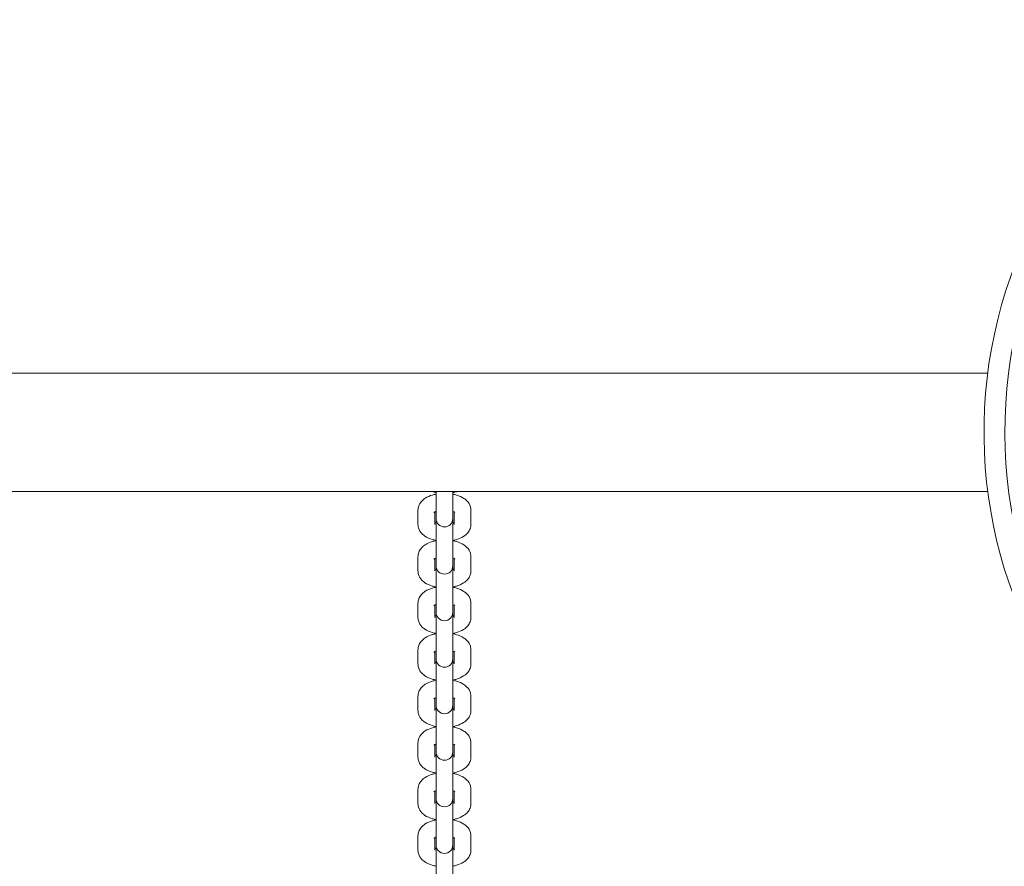
# Model space of a CAD drawing. Units: millimetres. Extents: x 8390 to 9482, y -26946 to -24975.
# Drawn here: x 9038 to 9074, y -25462 to -25431 of the extents above; entities that cross this region are included whole.
import ezdxf

# ---------------------------------------------------------------- set-up
doc = ezdxf.new("R2010")
doc.units = ezdxf.units.MM
doc.styles.add('arialN', font='ARIALN.TTF')
doc.dimstyles.new('100 strzałki', dxfattribs={"dimtxt": 20, "dimasz": 22, "dimexe": 15, "dimexo": 15, "dimgap": 5, "dimtad": 1, "dimdec": 0, "dimtxsty": 'arialN', "dimcen": 0, "dimse1": 1, "dimse2": 1, "dimclrd": 5, "dimclre": 5, "dimclrt": 256, "dimadec": 0, "dimazin": 0, "dimtfac": 1, "dimtdec": 0, "dimtmove": 0, "dimatfit": 0, "dimfxl": 1, "dimarcsym": 0})

# ---------------------------------------------------------------- blocks, each defined once
blk = doc.blocks.new('*D4')
at = {"lineweight": -2, "transparency": 16777216}
blk.add_line((8607.931, -25726.89), (9270.051, -25726.89), dxfattribs=at)
at = {"transparency": 16777216}
for points in [[(8607.931, -25723.224), (8607.931, -25730.557), (8585.931, -25726.89)], [(9270.051, -25723.224), (9270.051, -25730.557), (9292.051, -25726.89)]]:
    blk.add_solid(points, dxfattribs=at)
at = {"layer": 'Defpoints', "color": 0, "transparency": 16777216}
for p in [(8585.931, -25431.925), (9292.051, -25432.075), (9292.051, -25726.89)]:
    blk.add_point(p, dxfattribs=at)
at = {"transparency": 16777216, "insert": (8938.991, -25711.679), "char_height": 20, "attachment_point": 5, "style": 'arialN'}
blk.add_mtext('706', dxfattribs=at)
blk = doc.blocks.new('*D5')
at = {"lineweight": -2, "transparency": 16777216}
blk.add_line((8412.131, -25758.232), (9459.842, -25758.232), dxfattribs=at)
at = {"transparency": 16777216}
for points in [[(8412.131, -25754.566), (8412.131, -25761.899), (8390.131, -25758.232)], [(9459.842, -25754.566), (9459.842, -25761.899), (9481.842, -25758.232)]]:
    blk.add_solid(points, dxfattribs=at)
at = {"layer": 'Defpoints', "color": 0, "transparency": 16777216}
for p in [(8390.131, -25432.478), (9481.842, -25432.478), (9481.842, -25758.232)]:
    blk.add_point(p, dxfattribs=at)
at = {"transparency": 16777216, "insert": (8939.696, -25743.021), "char_height": 20, "attachment_point": 5, "style": 'arialN'}
blk.add_mtext('1092', dxfattribs=at)
blk = doc.blocks.new('A$C4CBE7128')
at = {"lineweight": 0}
for p, q in [((1354.664, 363.941), (1138.685, 363.941)), ((1354.668, 359.701), (1138.682, 359.701)), ((1334.875, 359.701), (1334.875, 359.314)), ((1335.475, 359.314), (1335.475, 359.701)), ((1334.875, 359.314), (1334.875, 358.804)), ((1335.475, 359.314), (1335.475, 358.804)), ((1334.225, 358.523), (1334.225, 359.033)), ((1334.825, 358.523), (1334.825, 358.965)), ((1335.525, 358.965), (1335.525, 358.523)), ((1336.125, 359.033), (1336.125, 358.523)), ((1334.875, 358.804), (1334.875, 358.73)), ((1334.875, 358.73), (1334.875, 357.622)), ((1335.475, 358.73), (1335.475, 358.804)), ((1335.475, 357.622), (1335.475, 358.73)), ((1334.875, 357.622), (1334.875, 357.113)), ((1335.475, 357.622), (1335.475, 357.113)), ((1334.225, 356.854), (1334.225, 357.364)), ((1334.825, 356.854), (1334.825, 357.297)), ((1335.525, 357.297), (1335.525, 356.854)), ((1336.125, 357.364), (1336.125, 356.854)), ((1334.875, 357.113), (1334.875, 357.039)), ((1334.875, 357.039), (1334.875, 355.954)), ((1335.475, 357.039), (1335.475, 357.113)), ((1335.475, 355.954), (1335.475, 357.039)), ((1334.875, 355.954), (1334.875, 355.444)), ((1335.475, 355.954), (1335.475, 355.444)), ((1334.225, 355.186), (1334.225, 355.696)), ((1334.825, 355.186), (1334.825, 355.628)), ((1334.875, 355.444), (1334.875, 355.37)), ((1335.475, 355.37), (1335.475, 355.444)), ((1335.525, 355.628), (1335.525, 355.186)), ((1336.125, 355.696), (1336.125, 355.186)), ((1334.875, 355.37), (1334.875, 354.285)), ((1335.475, 354.285), (1335.475, 355.37)), ((1334.225, 353.517), (1334.225, 354.027)), ((1334.875, 354.285), (1334.875, 353.775)), ((1335.475, 354.285), (1335.475, 353.775)), ((1336.125, 354.027), (1336.125, 353.517)), ((1334.825, 353.517), (1334.825, 353.96)), ((1334.875, 353.775), (1334.875, 353.701)), ((1334.875, 353.701), (1334.875, 352.617)), ((1335.475, 353.701), (1335.475, 353.775)), ((1335.475, 352.617), (1335.475, 353.701)), ((1335.525, 353.96), (1335.525, 353.517)), ((1334.875, 352.617), (1334.875, 352.107)), ((1335.475, 352.617), (1335.475, 352.107)), ((1334.225, 351.849), (1334.225, 352.358)), ((1334.825, 351.849), (1334.825, 352.291)), ((1335.525, 352.291), (1335.525, 351.849)), ((1336.125, 352.358), (1336.125, 351.849)), ((1334.875, 352.107), (1334.875, 352.033)), ((1334.875, 352.033), (1334.875, 350.948)), ((1335.475, 352.033), (1335.475, 352.107)), ((1335.475, 350.948), (1335.475, 352.033)), ((1334.875, 350.948), (1334.875, 350.438)), ((1335.475, 350.948), (1335.475, 350.438)), ((1334.225, 350.18), (1334.225, 350.69)), ((1334.825, 350.18), (1334.825, 350.622)), ((1334.875, 350.438), (1334.875, 350.364)), ((1335.475, 350.364), (1335.475, 350.438)), ((1335.525, 350.622), (1335.525, 350.18)), ((1336.125, 350.69), (1336.125, 350.18)), ((1334.875, 350.364), (1334.875, 349.28)), ((1335.475, 349.28), (1335.475, 350.364)), ((1334.875, 349.28), (1334.875, 348.77)), ((1335.475, 349.28), (1335.475, 348.77)), ((1334.225, 348.511), (1334.225, 349.021)), ((1334.825, 348.511), (1334.825, 348.954)), ((1334.875, 348.77), (1334.875, 348.696)), ((1334.875, 348.696), (1334.875, 347.611)), ((1335.475, 348.696), (1335.475, 348.77)), ((1335.475, 347.611), (1335.475, 348.696)), ((1335.525, 348.954), (1335.525, 348.511)), ((1336.125, 349.021), (1336.125, 348.511)), ((1334.875, 347.611), (1334.875, 347.101)), ((1335.475, 347.611), (1335.475, 347.101)), ((1334.225, 346.843), (1334.225, 347.353)), ((1334.825, 346.843), (1334.825, 347.285)), ((1335.525, 347.285), (1335.525, 346.843)), ((1336.125, 347.353), (1336.125, 346.843)), ((1334.875, 347.101), (1334.875, 347.027)), ((1334.875, 347.027), (1334.875, 345.942)), ((1335.475, 347.027), (1335.475, 347.101)), ((1335.475, 345.942), (1335.475, 347.027))]:
    blk.add_line(p, q, dxfattribs=at)
for centre in [(1335.175, 358.73), (1335.175, 357.039), (1335.175, 355.37), (1335.175, 353.701), (1335.175, 352.033), (1335.175, 350.364), (1335.175, 348.696), (1335.175, 347.027)]:
    blk.add_arc(centre, 0.3, 180, 360, dxfattribs=at)
blk.add_ellipse((1367.931, 361.834), major_axis=(0, 14.606), ratio=0.866025, start_param=-1.224267, end_param=2.355497, dxfattribs=at)
at = {"lineweight": 0, "extrusion": (0, 0, -1)}
blk.add_ellipse((1367.181, 361.834), major_axis=(0, 14.606), ratio=0.866025, start_param=-2.355497, end_param=0, dxfattribs=at)
at = {"lineweight": 0}
for points, knots in [([(1334.875, 359.664), (1334.828, 359.673), (1334.782, 359.684), (1334.733, 359.698), (1334.729, 359.699), (1334.725, 359.701)], [1.9564706, 1.9564706, 1.9564706, 1.9564706, 2.1422304, 2.1422304, 2.1597734, 2.1597734, 2.1597734, 2.1597734]), ([(1335.624, 359.701), (1335.619, 359.699), (1335.613, 359.697), (1335.565, 359.683), (1335.52, 359.672), (1335.475, 359.664)], [0.9818192, 0.9818192, 0.9818192, 0.9818192, 1.0048517, 1.0048517, 1.185122, 1.185122, 1.185122, 1.185122]), ([(1334.225, 359.033), (1334.225, 359.088), (1334.235, 359.142), (1334.274, 359.245), (1334.304, 359.292), (1334.382, 359.386), (1334.433, 359.428), (1334.566, 359.513), (1334.651, 359.548), (1334.785, 359.588), (1334.829, 359.598), (1334.875, 359.607)], [3.141593, 3.141593, 3.141593, 3.141593, 3.315112, 3.315112, 3.508576, 3.508576, 3.77039, 3.77039, 4.146444, 4.146444, 4.326715, 4.326715, 4.326715, 4.326715]), ([(1335.475, 359.607), (1335.521, 359.598), (1335.567, 359.587), (1335.706, 359.546), (1335.795, 359.508), (1335.913, 359.429), (1335.95, 359.399), (1336.035, 359.311), (1336.082, 359.241), (1336.118, 359.117), (1336.125, 359.075), (1336.125, 359.033)], [5.098063, 5.098063, 5.098063, 5.098063, 5.283823, 5.283823, 5.676442, 5.676442, 5.861101, 5.861101, 6.149179, 6.149179, 6.283185, 6.283185, 6.283185, 6.283185]), ([(1334.797, 358.947), (1334.797, 358.947), (1334.797, 358.947), (1334.799, 358.949), (1334.804, 358.953), (1334.822, 358.964), (1334.835, 358.971), (1334.859, 358.981), (1334.867, 358.984), (1334.875, 358.987)], [3.5822697, 3.5822697, 3.5822697, 3.5822697, 3.6164389, 3.6164389, 3.7855601, 3.7855601, 3.9695596, 3.9695596, 4.0431067, 4.0431067, 4.0431067, 4.0431067]), ([(1335.475, 358.987), (1335.48, 358.985), (1335.485, 358.983), (1335.511, 358.973), (1335.527, 358.964), (1335.547, 358.952), (1335.552, 358.948), (1335.552, 358.947), (1335.552, 358.947), (1335.552, 358.947)], [5.3816712, 5.3816712, 5.3816712, 5.3816712, 5.431744, 5.431744, 5.6448443, 5.6448443, 5.8281231, 5.8281231, 5.8425083, 5.8425083, 5.8425083, 5.8425083]), ([(1334.875, 358.568), (1334.869, 358.57), (1334.864, 358.572), (1334.846, 358.58), (1334.834, 358.585), (1334.825, 358.59)], [2.2400786, 2.2400786, 2.2400786, 2.2400786, 2.2901514, 2.2901514, 2.4288817, 2.4288817, 2.4288817, 2.4288817]), ([(1335.525, 358.59), (1335.517, 358.586), (1335.508, 358.582), (1335.49, 358.574), (1335.483, 358.571), (1335.475, 358.568)], [0.712711, 0.712711, 0.712711, 0.712711, 0.8279669, 0.8279669, 0.9015141, 0.9015141, 0.9015141, 0.9015141]), ([(1334.875, 357.949), (1334.828, 357.958), (1334.782, 357.969), (1334.643, 358.01), (1334.555, 358.048), (1334.436, 358.127), (1334.4, 358.156), (1334.314, 358.245), (1334.267, 358.314), (1334.231, 358.438), (1334.225, 358.48), (1334.225, 358.523)], [1.956471, 1.956471, 1.956471, 1.956471, 2.14223, 2.14223, 2.534849, 2.534849, 2.719508, 2.719508, 3.007586, 3.007586, 3.141593, 3.141593, 3.141593, 3.141593]), ([(1336.125, 358.523), (1336.125, 358.468), (1336.114, 358.413), (1336.075, 358.31), (1336.045, 358.263), (1335.967, 358.169), (1335.916, 358.127), (1335.783, 358.043), (1335.698, 358.007), (1335.565, 357.968), (1335.52, 357.957), (1335.475, 357.949)], [0, 0, 0, 0, 0.173519, 0.173519, 0.366983, 0.366983, 0.628798, 0.628798, 1.004852, 1.004852, 1.185122, 1.185122, 1.185122, 1.185122]), ([(1334.225, 357.364), (1334.225, 357.419), (1334.235, 357.473), (1334.274, 357.577), (1334.304, 357.624), (1334.382, 357.718), (1334.433, 357.76), (1334.566, 357.844), (1334.651, 357.88), (1334.785, 357.919), (1334.829, 357.93), (1334.875, 357.938)], [3.141593, 3.141593, 3.141593, 3.141593, 3.315112, 3.315112, 3.508576, 3.508576, 3.77039, 3.77039, 4.146444, 4.146444, 4.326715, 4.326715, 4.326715, 4.326715]), ([(1335.475, 357.938), (1335.521, 357.929), (1335.567, 357.918), (1335.706, 357.877), (1335.795, 357.839), (1335.913, 357.76), (1335.95, 357.731), (1336.035, 357.642), (1336.082, 357.573), (1336.118, 357.449), (1336.125, 357.406), (1336.125, 357.364)], [5.098063, 5.098063, 5.098063, 5.098063, 5.283823, 5.283823, 5.676442, 5.676442, 5.861101, 5.861101, 6.149179, 6.149179, 6.283185, 6.283185, 6.283185, 6.283185]), ([(1334.797, 357.279), (1334.797, 357.279), (1334.797, 357.279), (1334.799, 357.28), (1334.804, 357.284), (1334.822, 357.295), (1334.835, 357.303), (1334.859, 357.313), (1334.867, 357.316), (1334.875, 357.319)], [3.5822697, 3.5822697, 3.5822697, 3.5822697, 3.6164389, 3.6164389, 3.7855601, 3.7855601, 3.9695596, 3.9695596, 4.0431067, 4.0431067, 4.0431067, 4.0431067]), ([(1335.475, 357.319), (1335.48, 357.317), (1335.485, 357.315), (1335.511, 357.304), (1335.527, 357.296), (1335.547, 357.284), (1335.552, 357.279), (1335.552, 357.279), (1335.552, 357.279), (1335.552, 357.279)], [5.3816712, 5.3816712, 5.3816712, 5.3816712, 5.431744, 5.431744, 5.6448443, 5.6448443, 5.8281231, 5.8281231, 5.8425083, 5.8425083, 5.8425083, 5.8425083]), ([(1334.875, 356.28), (1334.828, 356.289), (1334.782, 356.3), (1334.643, 356.341), (1334.555, 356.379), (1334.436, 356.458), (1334.4, 356.487), (1334.314, 356.576), (1334.267, 356.646), (1334.231, 356.77), (1334.225, 356.812), (1334.225, 356.854)], [1.956471, 1.956471, 1.956471, 1.956471, 2.14223, 2.14223, 2.534849, 2.534849, 2.719508, 2.719508, 3.007586, 3.007586, 3.141593, 3.141593, 3.141593, 3.141593]), ([(1334.875, 356.9), (1334.869, 356.902), (1334.864, 356.904), (1334.846, 356.911), (1334.834, 356.917), (1334.825, 356.922)], [2.2400786, 2.2400786, 2.2400786, 2.2400786, 2.2901514, 2.2901514, 2.4288817, 2.4288817, 2.4288817, 2.4288817]), ([(1335.525, 356.922), (1335.517, 356.917), (1335.508, 356.913), (1335.49, 356.905), (1335.483, 356.903), (1335.475, 356.9)], [0.712711, 0.712711, 0.712711, 0.712711, 0.8279669, 0.8279669, 0.9015141, 0.9015141, 0.9015141, 0.9015141]), ([(1336.125, 356.854), (1336.125, 356.799), (1336.114, 356.745), (1336.075, 356.642), (1336.045, 356.595), (1335.967, 356.501), (1335.916, 356.459), (1335.783, 356.374), (1335.698, 356.339), (1335.565, 356.299), (1335.52, 356.289), (1335.475, 356.28)], [0, 0, 0, 0, 0.173519, 0.173519, 0.366983, 0.366983, 0.628798, 0.628798, 1.004852, 1.004852, 1.185122, 1.185122, 1.185122, 1.185122]), ([(1334.225, 355.696), (1334.225, 355.75), (1334.235, 355.805), (1334.274, 355.908), (1334.304, 355.955), (1334.382, 356.049), (1334.433, 356.091), (1334.566, 356.176), (1334.651, 356.211), (1334.785, 356.25), (1334.829, 356.261), (1334.875, 356.27)], [3.141593, 3.141593, 3.141593, 3.141593, 3.315112, 3.315112, 3.508576, 3.508576, 3.77039, 3.77039, 4.146444, 4.146444, 4.326715, 4.326715, 4.326715, 4.326715]), ([(1335.475, 356.27), (1335.521, 356.261), (1335.567, 356.25), (1335.706, 356.208), (1335.795, 356.171), (1335.913, 356.091), (1335.95, 356.062), (1336.035, 355.974), (1336.082, 355.904), (1336.118, 355.78), (1336.125, 355.738), (1336.125, 355.696)], [5.098063, 5.098063, 5.098063, 5.098063, 5.283823, 5.283823, 5.676442, 5.676442, 5.861101, 5.861101, 6.149179, 6.149179, 6.283185, 6.283185, 6.283185, 6.283185]), ([(1334.797, 355.61), (1334.797, 355.61), (1334.797, 355.61), (1334.799, 355.612), (1334.804, 355.616), (1334.822, 355.627), (1334.835, 355.634), (1334.859, 355.644), (1334.867, 355.647), (1334.875, 355.65)], [3.5822697, 3.5822697, 3.5822697, 3.5822697, 3.6164389, 3.6164389, 3.7855601, 3.7855601, 3.9695596, 3.9695596, 4.0431067, 4.0431067, 4.0431067, 4.0431067]), ([(1335.475, 355.65), (1335.48, 355.648), (1335.485, 355.646), (1335.511, 355.636), (1335.527, 355.627), (1335.547, 355.615), (1335.552, 355.611), (1335.552, 355.61), (1335.552, 355.61), (1335.552, 355.61)], [5.3816712, 5.3816712, 5.3816712, 5.3816712, 5.431744, 5.431744, 5.6448443, 5.6448443, 5.8281231, 5.8281231, 5.8425083, 5.8425083, 5.8425083, 5.8425083]), ([(1334.875, 354.612), (1334.828, 354.621), (1334.782, 354.632), (1334.643, 354.673), (1334.555, 354.711), (1334.436, 354.79), (1334.4, 354.819), (1334.314, 354.908), (1334.267, 354.977), (1334.231, 355.101), (1334.225, 355.143), (1334.225, 355.186)], [1.956471, 1.956471, 1.956471, 1.956471, 2.14223, 2.14223, 2.534849, 2.534849, 2.719508, 2.719508, 3.007586, 3.007586, 3.141593, 3.141593, 3.141593, 3.141593]), ([(1334.875, 355.231), (1334.869, 355.233), (1334.864, 355.235), (1334.846, 355.243), (1334.834, 355.248), (1334.825, 355.253)], [2.2400786, 2.2400786, 2.2400786, 2.2400786, 2.2901514, 2.2901514, 2.4288817, 2.4288817, 2.4288817, 2.4288817]), ([(1335.525, 355.253), (1335.517, 355.249), (1335.508, 355.244), (1335.49, 355.237), (1335.483, 355.234), (1335.475, 355.231)], [0.712711, 0.712711, 0.712711, 0.712711, 0.8279669, 0.8279669, 0.9015141, 0.9015141, 0.9015141, 0.9015141]), ([(1336.125, 355.186), (1336.125, 355.131), (1336.114, 355.076), (1336.075, 354.973), (1336.045, 354.926), (1335.967, 354.832), (1335.916, 354.79), (1335.783, 354.706), (1335.698, 354.67), (1335.565, 354.631), (1335.52, 354.62), (1335.475, 354.612)], [0, 0, 0, 0, 0.173519, 0.173519, 0.366983, 0.366983, 0.628798, 0.628798, 1.004852, 1.004852, 1.185122, 1.185122, 1.185122, 1.185122]), ([(1334.225, 354.027), (1334.225, 354.082), (1334.235, 354.136), (1334.274, 354.239), (1334.304, 354.287), (1334.382, 354.381), (1334.433, 354.422), (1334.566, 354.507), (1334.651, 354.542), (1334.785, 354.582), (1334.829, 354.592), (1334.875, 354.601)], [3.141593, 3.141593, 3.141593, 3.141593, 3.315112, 3.315112, 3.508576, 3.508576, 3.77039, 3.77039, 4.146444, 4.146444, 4.326715, 4.326715, 4.326715, 4.326715]), ([(1335.475, 354.601), (1335.521, 354.592), (1335.567, 354.581), (1335.706, 354.54), (1335.795, 354.502), (1335.913, 354.423), (1335.95, 354.394), (1336.035, 354.305), (1336.082, 354.236), (1336.118, 354.112), (1336.125, 354.069), (1336.125, 354.027)], [5.098063, 5.098063, 5.098063, 5.098063, 5.283823, 5.283823, 5.676442, 5.676442, 5.861101, 5.861101, 6.149179, 6.149179, 6.283185, 6.283185, 6.283185, 6.283185]), ([(1334.797, 353.942), (1334.797, 353.942), (1334.797, 353.942), (1334.799, 353.943), (1334.804, 353.947), (1334.822, 353.958), (1334.835, 353.966), (1334.859, 353.976), (1334.867, 353.979), (1334.875, 353.982)], [3.5822697, 3.5822697, 3.5822697, 3.5822697, 3.6164389, 3.6164389, 3.7855601, 3.7855601, 3.9695596, 3.9695596, 4.0431067, 4.0431067, 4.0431067, 4.0431067]), ([(1335.475, 353.982), (1335.48, 353.98), (1335.485, 353.978), (1335.511, 353.967), (1335.527, 353.959), (1335.547, 353.946), (1335.552, 353.942), (1335.552, 353.942), (1335.552, 353.942), (1335.552, 353.942)], [5.3816712, 5.3816712, 5.3816712, 5.3816712, 5.431744, 5.431744, 5.6448443, 5.6448443, 5.8281231, 5.8281231, 5.8425083, 5.8425083, 5.8425083, 5.8425083]), ([(1334.875, 352.943), (1334.828, 352.952), (1334.782, 352.963), (1334.643, 353.004), (1334.555, 353.042), (1334.436, 353.121), (1334.4, 353.15), (1334.314, 353.239), (1334.267, 353.308), (1334.231, 353.432), (1334.225, 353.475), (1334.225, 353.517)], [1.956471, 1.956471, 1.956471, 1.956471, 2.14223, 2.14223, 2.534849, 2.534849, 2.719508, 2.719508, 3.007586, 3.007586, 3.141593, 3.141593, 3.141593, 3.141593]), ([(1334.875, 353.563), (1334.869, 353.564), (1334.864, 353.566), (1334.846, 353.574), (1334.834, 353.579), (1334.825, 353.585)], [2.2400786, 2.2400786, 2.2400786, 2.2400786, 2.2901514, 2.2901514, 2.4288817, 2.4288817, 2.4288817, 2.4288817]), ([(1335.525, 353.585), (1335.517, 353.58), (1335.508, 353.576), (1335.49, 353.568), (1335.483, 353.565), (1335.475, 353.563)], [0.712711, 0.712711, 0.712711, 0.712711, 0.8279669, 0.8279669, 0.9015141, 0.9015141, 0.9015141, 0.9015141]), ([(1336.125, 353.517), (1336.125, 353.462), (1336.114, 353.408), (1336.075, 353.305), (1336.045, 353.258), (1335.967, 353.163), (1335.916, 353.122), (1335.783, 353.037), (1335.698, 353.002), (1335.565, 352.962), (1335.52, 352.952), (1335.475, 352.943)], [0, 0, 0, 0, 0.173519, 0.173519, 0.366983, 0.366983, 0.628798, 0.628798, 1.004852, 1.004852, 1.185122, 1.185122, 1.185122, 1.185122]), ([(1334.225, 352.358), (1334.225, 352.413), (1334.235, 352.468), (1334.274, 352.571), (1334.304, 352.618), (1334.382, 352.712), (1334.433, 352.754), (1334.566, 352.838), (1334.651, 352.874), (1334.785, 352.913), (1334.829, 352.924), (1334.875, 352.932)], [3.141593, 3.141593, 3.141593, 3.141593, 3.315112, 3.315112, 3.508576, 3.508576, 3.77039, 3.77039, 4.146444, 4.146444, 4.326715, 4.326715, 4.326715, 4.326715]), ([(1335.475, 352.932), (1335.521, 352.924), (1335.567, 352.913), (1335.706, 352.871), (1335.795, 352.834), (1335.913, 352.754), (1335.95, 352.725), (1336.035, 352.637), (1336.082, 352.567), (1336.118, 352.443), (1336.125, 352.401), (1336.125, 352.358)], [5.098063, 5.098063, 5.098063, 5.098063, 5.283823, 5.283823, 5.676442, 5.676442, 5.861101, 5.861101, 6.149179, 6.149179, 6.283185, 6.283185, 6.283185, 6.283185]), ([(1334.797, 352.273), (1334.797, 352.273), (1334.797, 352.273), (1334.799, 352.275), (1334.804, 352.279), (1334.822, 352.29), (1334.835, 352.297), (1334.859, 352.307), (1334.867, 352.31), (1334.875, 352.313)], [3.5822697, 3.5822697, 3.5822697, 3.5822697, 3.6164389, 3.6164389, 3.7855601, 3.7855601, 3.9695596, 3.9695596, 4.0431067, 4.0431067, 4.0431067, 4.0431067]), ([(1335.475, 352.313), (1335.48, 352.311), (1335.485, 352.309), (1335.511, 352.299), (1335.527, 352.29), (1335.547, 352.278), (1335.552, 352.274), (1335.552, 352.273), (1335.552, 352.273), (1335.552, 352.273)], [5.3816712, 5.3816712, 5.3816712, 5.3816712, 5.431744, 5.431744, 5.6448443, 5.6448443, 5.8281231, 5.8281231, 5.8425083, 5.8425083, 5.8425083, 5.8425083]), ([(1334.875, 351.894), (1334.869, 351.896), (1334.864, 351.898), (1334.846, 351.905), (1334.834, 351.911), (1334.825, 351.916)], [2.2400786, 2.2400786, 2.2400786, 2.2400786, 2.2901514, 2.2901514, 2.4288817, 2.4288817, 2.4288817, 2.4288817]), ([(1335.525, 351.916), (1335.517, 351.912), (1335.508, 351.907), (1335.49, 351.9), (1335.483, 351.897), (1335.475, 351.894)], [0.712711, 0.712711, 0.712711, 0.712711, 0.8279669, 0.8279669, 0.9015141, 0.9015141, 0.9015141, 0.9015141]), ([(1334.875, 351.275), (1334.828, 351.283), (1334.782, 351.294), (1334.643, 351.336), (1334.555, 351.373), (1334.436, 351.453), (1334.4, 351.482), (1334.314, 351.57), (1334.267, 351.64), (1334.231, 351.764), (1334.225, 351.806), (1334.225, 351.849)], [1.956471, 1.956471, 1.956471, 1.956471, 2.14223, 2.14223, 2.534849, 2.534849, 2.719508, 2.719508, 3.007586, 3.007586, 3.141593, 3.141593, 3.141593, 3.141593]), ([(1336.125, 351.849), (1336.125, 351.794), (1336.114, 351.739), (1336.075, 351.636), (1336.045, 351.589), (1335.967, 351.495), (1335.916, 351.453), (1335.783, 351.369), (1335.698, 351.333), (1335.565, 351.294), (1335.52, 351.283), (1335.475, 351.275)], [0, 0, 0, 0, 0.173519, 0.173519, 0.366983, 0.366983, 0.628798, 0.628798, 1.004852, 1.004852, 1.185122, 1.185122, 1.185122, 1.185122]), ([(1334.225, 350.69), (1334.225, 350.745), (1334.235, 350.799), (1334.274, 350.902), (1334.304, 350.949), (1334.382, 351.044), (1334.433, 351.085), (1334.566, 351.17), (1334.651, 351.205), (1334.785, 351.245), (1334.829, 351.255), (1334.875, 351.264)], [3.141593, 3.141593, 3.141593, 3.141593, 3.315112, 3.315112, 3.508576, 3.508576, 3.77039, 3.77039, 4.146444, 4.146444, 4.326715, 4.326715, 4.326715, 4.326715]), ([(1335.475, 351.264), (1335.521, 351.255), (1335.567, 351.244), (1335.706, 351.203), (1335.795, 351.165), (1335.913, 351.086), (1335.95, 351.057), (1336.035, 350.968), (1336.082, 350.899), (1336.118, 350.774), (1336.125, 350.732), (1336.125, 350.69)], [5.098063, 5.098063, 5.098063, 5.098063, 5.283823, 5.283823, 5.676442, 5.676442, 5.861101, 5.861101, 6.149179, 6.149179, 6.283185, 6.283185, 6.283185, 6.283185]), ([(1334.797, 350.604), (1334.797, 350.604), (1334.797, 350.605), (1334.799, 350.606), (1334.804, 350.61), (1334.822, 350.621), (1334.835, 350.628), (1334.859, 350.639), (1334.867, 350.642), (1334.875, 350.644)], [3.5822697, 3.5822697, 3.5822697, 3.5822697, 3.6164389, 3.6164389, 3.7855601, 3.7855601, 3.9695596, 3.9695596, 4.0431067, 4.0431067, 4.0431067, 4.0431067]), ([(1335.475, 350.644), (1335.48, 350.642), (1335.485, 350.64), (1335.511, 350.63), (1335.527, 350.622), (1335.547, 350.609), (1335.552, 350.605), (1335.552, 350.604), (1335.552, 350.604), (1335.552, 350.604)], [5.3816712, 5.3816712, 5.3816712, 5.3816712, 5.431744, 5.431744, 5.6448443, 5.6448443, 5.8281231, 5.8281231, 5.8425083, 5.8425083, 5.8425083, 5.8425083]), ([(1334.875, 349.606), (1334.828, 349.615), (1334.782, 349.626), (1334.643, 349.667), (1334.555, 349.705), (1334.436, 349.784), (1334.4, 349.813), (1334.314, 349.902), (1334.267, 349.971), (1334.231, 350.095), (1334.225, 350.138), (1334.225, 350.18)], [1.956471, 1.956471, 1.956471, 1.956471, 2.14223, 2.14223, 2.534849, 2.534849, 2.719508, 2.719508, 3.007586, 3.007586, 3.141593, 3.141593, 3.141593, 3.141593]), ([(1334.875, 350.225), (1334.869, 350.227), (1334.864, 350.229), (1334.846, 350.237), (1334.834, 350.242), (1334.825, 350.247)], [2.2400786, 2.2400786, 2.2400786, 2.2400786, 2.2901514, 2.2901514, 2.4288817, 2.4288817, 2.4288817, 2.4288817]), ([(1335.525, 350.247), (1335.517, 350.243), (1335.508, 350.239), (1335.49, 350.231), (1335.483, 350.228), (1335.475, 350.225)], [0.712711, 0.712711, 0.712711, 0.712711, 0.8279669, 0.8279669, 0.9015141, 0.9015141, 0.9015141, 0.9015141]), ([(1336.125, 350.18), (1336.125, 350.125), (1336.114, 350.071), (1336.075, 349.968), (1336.045, 349.92), (1335.967, 349.826), (1335.916, 349.784), (1335.783, 349.7), (1335.698, 349.665), (1335.565, 349.625), (1335.52, 349.615), (1335.475, 349.606)], [0, 0, 0, 0, 0.173519, 0.173519, 0.366983, 0.366983, 0.628798, 0.628798, 1.004852, 1.004852, 1.185122, 1.185122, 1.185122, 1.185122]), ([(1334.225, 349.021), (1334.225, 349.076), (1334.235, 349.131), (1334.274, 349.234), (1334.304, 349.281), (1334.382, 349.375), (1334.433, 349.417), (1334.566, 349.501), (1334.651, 349.537), (1334.785, 349.576), (1334.829, 349.587), (1334.875, 349.595)], [3.141593, 3.141593, 3.141593, 3.141593, 3.315112, 3.315112, 3.508576, 3.508576, 3.77039, 3.77039, 4.146444, 4.146444, 4.326715, 4.326715, 4.326715, 4.326715]), ([(1335.475, 349.595), (1335.521, 349.586), (1335.567, 349.575), (1335.706, 349.534), (1335.795, 349.496), (1335.913, 349.417), (1335.95, 349.388), (1336.035, 349.299), (1336.082, 349.23), (1336.118, 349.106), (1336.125, 349.064), (1336.125, 349.021)], [5.098063, 5.098063, 5.098063, 5.098063, 5.283823, 5.283823, 5.676442, 5.676442, 5.861101, 5.861101, 6.149179, 6.149179, 6.283185, 6.283185, 6.283185, 6.283185]), ([(1334.797, 348.936), (1334.797, 348.936), (1334.797, 348.936), (1334.799, 348.937), (1334.804, 348.942), (1334.822, 348.953), (1334.835, 348.96), (1334.859, 348.97), (1334.867, 348.973), (1334.875, 348.976)], [3.5822697, 3.5822697, 3.5822697, 3.5822697, 3.6164389, 3.6164389, 3.7855601, 3.7855601, 3.9695596, 3.9695596, 4.0431067, 4.0431067, 4.0431067, 4.0431067]), ([(1335.475, 348.976), (1335.48, 348.974), (1335.485, 348.972), (1335.511, 348.961), (1335.527, 348.953), (1335.547, 348.941), (1335.552, 348.936), (1335.552, 348.936), (1335.552, 348.936), (1335.552, 348.936)], [5.3816712, 5.3816712, 5.3816712, 5.3816712, 5.431744, 5.431744, 5.6448443, 5.6448443, 5.8281231, 5.8281231, 5.8425083, 5.8425083, 5.8425083, 5.8425083]), ([(1334.875, 347.937), (1334.828, 347.946), (1334.782, 347.957), (1334.643, 347.999), (1334.555, 348.036), (1334.436, 348.116), (1334.4, 348.145), (1334.314, 348.233), (1334.267, 348.303), (1334.231, 348.427), (1334.225, 348.469), (1334.225, 348.511)], [1.956471, 1.956471, 1.956471, 1.956471, 2.14223, 2.14223, 2.534849, 2.534849, 2.719508, 2.719508, 3.007586, 3.007586, 3.141593, 3.141593, 3.141593, 3.141593]), ([(1334.875, 348.557), (1334.869, 348.559), (1334.864, 348.561), (1334.846, 348.568), (1334.834, 348.574), (1334.825, 348.579)], [2.2400786, 2.2400786, 2.2400786, 2.2400786, 2.2901514, 2.2901514, 2.4288817, 2.4288817, 2.4288817, 2.4288817]), ([(1335.525, 348.579), (1335.517, 348.575), (1335.508, 348.57), (1335.49, 348.563), (1335.483, 348.56), (1335.475, 348.557)], [0.712711, 0.712711, 0.712711, 0.712711, 0.8279669, 0.8279669, 0.9015141, 0.9015141, 0.9015141, 0.9015141]), ([(1336.125, 348.511), (1336.125, 348.457), (1336.114, 348.402), (1336.075, 348.299), (1336.045, 348.252), (1335.967, 348.158), (1335.916, 348.116), (1335.783, 348.031), (1335.698, 347.996), (1335.565, 347.957), (1335.52, 347.946), (1335.475, 347.937)], [0, 0, 0, 0, 0.173519, 0.173519, 0.366983, 0.366983, 0.628798, 0.628798, 1.004852, 1.004852, 1.185122, 1.185122, 1.185122, 1.185122]), ([(1334.225, 347.353), (1334.225, 347.408), (1334.235, 347.462), (1334.274, 347.565), (1334.304, 347.612), (1334.382, 347.706), (1334.433, 347.748), (1334.566, 347.833), (1334.651, 347.868), (1334.785, 347.908), (1334.829, 347.918), (1334.875, 347.927)], [3.141593, 3.141593, 3.141593, 3.141593, 3.315112, 3.315112, 3.508576, 3.508576, 3.77039, 3.77039, 4.146444, 4.146444, 4.326715, 4.326715, 4.326715, 4.326715]), ([(1335.475, 347.927), (1335.521, 347.918), (1335.567, 347.907), (1335.706, 347.866), (1335.795, 347.828), (1335.913, 347.749), (1335.95, 347.72), (1336.035, 347.631), (1336.082, 347.561), (1336.118, 347.437), (1336.125, 347.395), (1336.125, 347.353)], [5.098063, 5.098063, 5.098063, 5.098063, 5.283823, 5.283823, 5.676442, 5.676442, 5.861101, 5.861101, 6.149179, 6.149179, 6.283185, 6.283185, 6.283185, 6.283185]), ([(1334.797, 347.267), (1334.797, 347.267), (1334.797, 347.267), (1334.799, 347.269), (1334.804, 347.273), (1334.822, 347.284), (1334.835, 347.291), (1334.859, 347.301), (1334.867, 347.304), (1334.875, 347.307)], [3.5822697, 3.5822697, 3.5822697, 3.5822697, 3.6164389, 3.6164389, 3.7855601, 3.7855601, 3.9695596, 3.9695596, 4.0431067, 4.0431067, 4.0431067, 4.0431067]), ([(1335.475, 347.307), (1335.48, 347.305), (1335.485, 347.303), (1335.511, 347.293), (1335.527, 347.284), (1335.547, 347.272), (1335.552, 347.268), (1335.552, 347.267), (1335.552, 347.267), (1335.552, 347.267)], [5.3816712, 5.3816712, 5.3816712, 5.3816712, 5.431744, 5.431744, 5.6448443, 5.6448443, 5.8281231, 5.8281231, 5.8425083, 5.8425083, 5.8425083, 5.8425083]), ([(1334.875, 346.888), (1334.869, 346.89), (1334.864, 346.892), (1334.846, 346.9), (1334.834, 346.905), (1334.825, 346.91)], [2.2400786, 2.2400786, 2.2400786, 2.2400786, 2.2901514, 2.2901514, 2.4288817, 2.4288817, 2.4288817, 2.4288817]), ([(1335.525, 346.91), (1335.517, 346.906), (1335.508, 346.902), (1335.49, 346.894), (1335.483, 346.891), (1335.475, 346.888)], [0.712711, 0.712711, 0.712711, 0.712711, 0.8279669, 0.8279669, 0.9015141, 0.9015141, 0.9015141, 0.9015141]), ([(1334.875, 346.269), (1334.828, 346.278), (1334.782, 346.289), (1334.643, 346.33), (1334.555, 346.368), (1334.436, 346.447), (1334.4, 346.476), (1334.314, 346.565), (1334.267, 346.634), (1334.231, 346.758), (1334.225, 346.8), (1334.225, 346.843)], [1.956471, 1.956471, 1.956471, 1.956471, 2.14223, 2.14223, 2.534849, 2.534849, 2.719508, 2.719508, 3.007586, 3.007586, 3.141593, 3.141593, 3.141593, 3.141593]), ([(1336.125, 346.843), (1336.125, 346.788), (1336.114, 346.733), (1336.075, 346.63), (1336.045, 346.583), (1335.967, 346.489), (1335.916, 346.447), (1335.783, 346.363), (1335.698, 346.327), (1335.565, 346.288), (1335.52, 346.277), (1335.475, 346.269)], [0, 0, 0, 0, 0.173519, 0.173519, 0.366983, 0.366983, 0.628798, 0.628798, 1.004852, 1.004852, 1.185122, 1.185122, 1.185122, 1.185122])]:
    blk.add_open_spline(points, degree=3, knots=knots, dxfattribs=at)

msp = doc.modelspace()

# ---------------------------------------------------------------- block references
msp.add_blockref('A$C4CBE7128', (7718.297, -25807.894))

# ---------------------------------------------------------------- dimensions: what is measured, and where the dimension line sits
dim = msp.add_linear_dim(base=(9292.051, -25726.89), p1=(8585.931, -25431.925), p2=(9292.051, -25432.075), dimstyle='100 strzałki', override={"dimclrd": 256})
dim.commit()
dim.dimension.update_dxf_attribs({"geometry": '*D4', "text_midpoint": (8938.991, -25711.679)})
dim = msp.add_linear_dim(base=(9481.842, -25758.232), p1=(8390.131, -25432.478), p2=(9481.842, -25432.478), dimstyle='100 strzałki', override={"dimclrd": 256})
dim.commit()
dim.dimension.update_dxf_attribs({"geometry": '*D5', "text_midpoint": (8939.696, -25758.232), "dimtype": 160})

doc.saveas('drawing.dxf')
